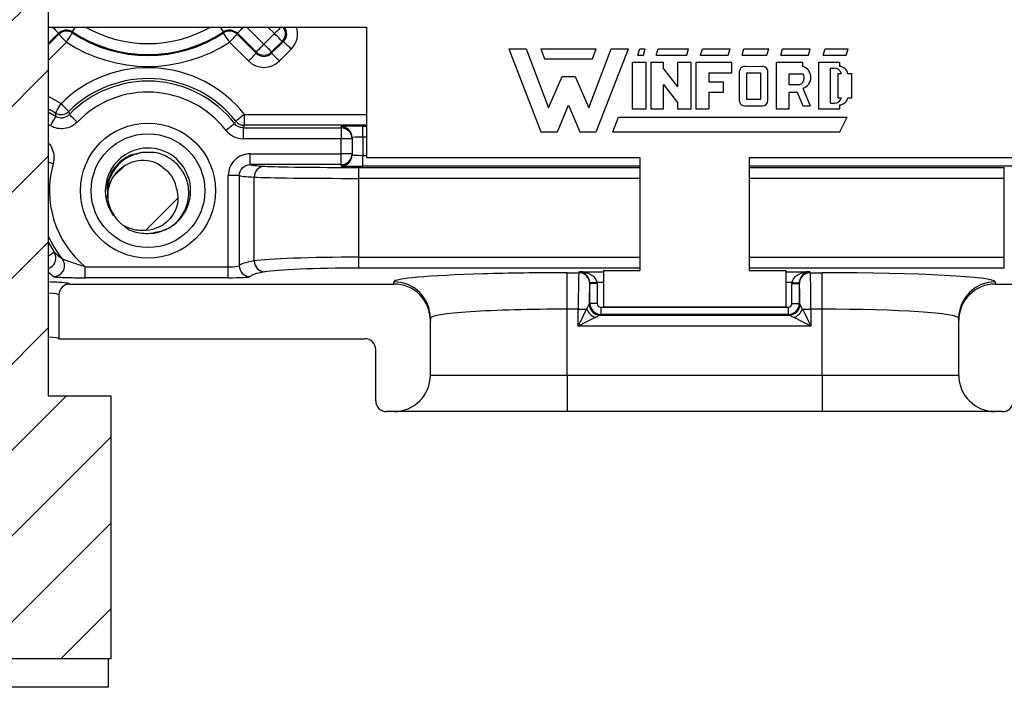
# Model space of a CAD drawing. Units: inches. Extents: x 0.1 to 16.9, y 0.1 to 10.9.
# Drawn here: x 11.4 to 13.5, y 4.8 to 6.1 of the extents above; entities that cross this region are included whole.
import ezdxf

# ---------------------------------------------------------------- set-up
doc = ezdxf.new("R2010")
doc.units = ezdxf.units.IN
doc.header["$MEASUREMENT"] = 0

msp = doc.modelspace()

# ---------------------------------------------------------------- hatches: boundary and pattern name
at = {"linetype": 'Continuous', "lineweight": 18}
h = msp.add_hatch(dxfattribs=at)
h.set_pattern_fill('ANSI31', style=0)
h.paths.add_polyline_path([(11.5257, 9.1005), (11.3577, 9.1005), (11.3577, 8.9505), (11.3832, 8.9505), (11.3832, 8.595), (11.2879, 8.595), (11.2879, 8.5125), (11.3832, 8.5125), (11.3832, 5.3505), (11.2542, 5.3505), (11.2542, 4.809), (11.6292, 4.809), (11.6292, 5.3505), (11.5002, 5.3505), (11.5002, 8.5125), (11.5954, 8.5125), (11.5954, 8.595), (11.5002, 8.595), (11.5002, 8.9505), (11.5257, 8.9505)], flags=0)
h = msp.add_hatch(dxfattribs=at)
h.set_pattern_fill('ANSI31', style=0)
edge = h.paths.add_edge_path(flags=0)
edge.add_arc((11.7057, 5.7677), 0.084, 186.5614, 231.8971)
edge.add_spline(control_points=[(11.6538, 5.7016), (11.6573, 5.6995), (11.6609, 5.6977), (11.6647, 5.6961), (11.6729, 5.6927), (11.6819, 5.6907), (11.6908, 5.6902), (11.6988, 5.6897), (11.7069, 5.6905), (11.7147, 5.6925), (11.7221, 5.6944), (11.7294, 5.6974), (11.7359, 5.7016), (11.7424, 5.7058), (11.7483, 5.7111), (11.753, 5.7172), (11.7574, 5.7228), (11.761, 5.7293), (11.7634, 5.736), (11.7656, 5.7421), (11.7671, 5.7486), (11.7673, 5.7551), (11.7676, 5.7616), (11.7668, 5.7683), (11.7649, 5.7745)], knot_values=[0, 0, 0, 0, 0.000206, 0.000206, 0.000206, 0.000665, 0.000665, 0.000665, 0.001074, 0.001074, 0.001074, 0.00147, 0.00147, 0.00147, 0.001865, 0.001865, 0.001865, 0.002232, 0.002232, 0.002232, 0.002565, 0.002565, 0.002565, 0.002898, 0.002898, 0.002898, 0.002898], weights=[1, 1, 1, 1, 1, 1, 1, 1, 1, 1, 1, 1, 1, 1, 1, 1, 1, 1, 1, 1, 1, 1, 1, 1, 1], degree=3, periodic=0)
edge.add_arc((11.7057, 5.7677), 0.0596, 6.5614, 51.8971)
edge.add_spline(control_points=[(11.7425, 5.8146), (11.7389, 5.8186), (11.7347, 5.8221), (11.7302, 5.825), (11.724, 5.8291), (11.717, 5.832), (11.7098, 5.8336), (11.7018, 5.8354), (11.6933, 5.8355), (11.6852, 5.8342), (11.6771, 5.833), (11.6691, 5.8302), (11.6618, 5.8263), (11.6543, 5.8223), (11.6473, 5.8167), (11.6417, 5.8103), (11.6354, 5.8032), (11.6306, 5.7947), (11.6273, 5.7859), (11.6241, 5.777), (11.6223, 5.7675), (11.6222, 5.7581)], knot_values=[0, 0, 0, 0, 0.000272, 0.000272, 0.000272, 0.00065, 0.00065, 0.00065, 0.001072, 0.001072, 0.001072, 0.001492, 0.001492, 0.001492, 0.001933, 0.001933, 0.001933, 0.002419, 0.002419, 0.002419, 0.002902, 0.002902, 0.002902, 0.002902], weights=[1, 1, 1, 1, 1, 1, 1, 1, 1, 1, 1, 1, 1, 1, 1, 1, 1, 1, 1, 1, 1, 1], degree=3, periodic=0)

# ---------------------------------------------------------------- linework, layer by layer
at = {"color": 7, "linetype": 'Continuous', "lineweight": 25}
for p, q in [((11.5002, 8.5125), (11.5002, 5.3505)), ((11.5002, 6.1089), (12.1557, 6.1089)), ((12.1557, 6.1089), (12.1557, 5.8407)), ((11.8894, 6.094), (11.9284, 6.055)), ((11.9284, 6.0576), (11.8896, 6.0964)), ((11.9443, 6.0735), (11.9661, 6.0953)), ((11.9125, 6.0391), (11.8735, 6.0781)), ((11.982, 6.0794), (11.9602, 6.0576)), ((11.9602, 6.055), (11.9846, 6.0794)), ((12.0005, 6.0635), (11.9761, 6.0391)), ((11.9846, 6.0794), (11.982, 6.0794)), ((12.4481, 6.0642), (12.4842, 6.0642)), ((12.4481, 6.0642), (12.5145, 5.8933)), ((12.4842, 6.0642), (12.5297, 5.9427)), ((12.5145, 6.0642), (12.5221, 6.0433)), ((12.5145, 6.0642), (12.6284, 6.0642)), ((12.6133, 5.9427), (12.6588, 6.0642)), ((12.6209, 6.0433), (12.6284, 6.0642)), ((12.6284, 5.8933), (12.6949, 6.0642)), ((12.6588, 6.0642), (12.6949, 6.0642)), ((12.7139, 6.0509), (12.7177, 6.0642)), ((12.7177, 6.0642), (12.7291, 6.0642)), ((12.7253, 6.0509), (12.7291, 6.0642)), ((12.7518, 6.0509), (12.7556, 6.0642)), ((12.7556, 6.0642), (12.8183, 6.0642)), ((12.8145, 6.0509), (12.8183, 6.0642)), ((12.843, 6.0509), (12.8468, 6.0642)), ((12.8468, 6.0642), (12.9037, 6.0642)), ((12.8999, 6.0509), (12.9037, 6.0642)), ((12.9284, 6.0509), (12.9322, 6.0642)), ((12.9322, 6.0642), (12.9835, 6.0642)), ((12.9797, 6.0509), (12.9835, 6.0642)), ((13.0081, 6.0509), (13.0119, 6.0642)), ((13.0119, 6.0642), (13.0689, 6.0642)), ((13.0651, 6.0509), (13.0689, 6.0642)), ((13.0955, 6.0509), (13.0993, 6.0642)), ((13.0993, 6.0642), (13.1467, 6.0642)), ((13.1429, 6.0509), (13.1467, 6.0642)), ((11.9284, 6.055), (11.9284, 6.0576)), ((11.9602, 6.0576), (11.9602, 6.055)), ((12.5221, 6.0433), (12.6209, 6.0433)), ((12.7139, 6.0509), (12.7253, 6.0509)), ((12.7518, 6.0509), (12.8145, 6.0509)), ((12.843, 6.0509), (12.8999, 6.0509)), ((12.9284, 6.0509), (12.9797, 6.0509)), ((13.0081, 6.0509), (13.0651, 6.0509)), ((13.0955, 6.0509), (13.1429, 6.0509)), ((12.7025, 6.0357), (12.7025, 5.9408)), ((12.731, 6.0357), (12.7025, 6.0357)), ((12.731, 5.9408), (12.731, 6.0357)), ((12.767, 6.0357), (12.7405, 6.0357)), ((12.7405, 6.0357), (12.7405, 5.9408)), ((12.767, 6.0232), (12.767, 6.0357)), ((12.767, 6.0232), (12.7955, 5.9862)), ((12.7955, 6.0357), (12.7955, 5.9862)), ((12.824, 6.0357), (12.7955, 6.0357)), ((12.824, 5.9408), (12.824, 6.0357)), ((12.9075, 6.0357), (12.8335, 6.0357)), ((12.8335, 6.0357), (12.8335, 5.9408)), ((12.9075, 6.0148), (12.9075, 6.0357)), ((12.9341, 6.0281), (12.97, 6.0278)), ((12.9986, 6.0357), (12.9986, 5.9408)), ((13.0537, 6.0357), (12.9986, 6.0357)), ((13.0537, 6.0281), (13.0537, 6.0357)), ((13.1296, 6.0357), (13.086, 6.0357)), ((13.086, 6.0357), (13.086, 5.9408)), ((13.1107, 6.0243), (13.1182, 6.0243)), ((13.1107, 5.9522), (13.1107, 6.0243)), ((13.1296, 6.028), (13.1296, 6.0357)), ((12.5297, 5.9427), (12.5582, 6.0072)), ((12.5582, 6.0072), (12.5848, 6.0072)), ((12.5848, 6.0072), (12.6133, 5.9427)), ((12.8601, 6.0148), (12.8601, 5.9958)), ((12.8601, 6.0148), (12.9075, 6.0148)), ((12.9227, 6.0167), (12.9227, 5.9579)), ((12.9379, 5.9598), (12.9379, 6.0148)), ((12.9379, 6.0148), (12.9664, 6.0148)), ((12.9664, 6.0148), (12.9664, 5.9598)), ((12.9816, 5.9579), (12.9816, 6.0148)), ((13.0252, 6.0129), (13.0537, 6.0129)), ((13.0252, 5.9901), (13.0252, 6.0129)), ((13.1258, 6.0129), (13.1258, 5.9636)), ((13.133, 6.0129), (13.1258, 6.0129)), ((13.1543, 6.0129), (13.1462, 6.0129)), ((13.1543, 5.9636), (13.1543, 6.0129)), ((12.767, 5.9909), (12.7955, 5.9534)), ((12.767, 5.9408), (12.767, 5.9909)), ((12.8904, 5.9958), (12.8601, 5.9958)), ((12.8904, 5.975), (12.8904, 5.9958)), ((13.0461, 5.9901), (13.0252, 5.9901)), ((13.0538, 5.983), (13.0689, 5.9465)), ((12.8601, 5.975), (12.8904, 5.975)), ((12.8601, 5.975), (12.8601, 5.9408)), ((12.9664, 5.9598), (12.9379, 5.9598)), ((13.0252, 5.975), (13.042, 5.975)), ((13.0252, 5.9408), (13.0252, 5.975)), ((13.042, 5.975), (13.0537, 5.9465)), ((13.1258, 5.9636), (13.133, 5.9636)), ((13.1463, 5.9636), (13.1543, 5.9636)), ((12.5487, 5.8933), (12.5715, 5.9484)), ((12.5715, 5.9484), (12.5943, 5.8933)), ((12.7025, 5.9408), (12.731, 5.9408)), ((12.7405, 5.9408), (12.767, 5.9408)), ((12.7955, 5.9534), (12.7955, 5.9408)), ((12.7955, 5.9408), (12.824, 5.9408)), ((12.8335, 5.9408), (12.8601, 5.9408)), ((12.9341, 5.9465), (12.9702, 5.9465)), ((12.9986, 5.9408), (13.0252, 5.9408)), ((13.0537, 5.9465), (13.0689, 5.9465)), ((13.086, 5.9408), (13.1296, 5.9408)), ((13.1107, 5.9522), (13.1182, 5.9522)), ((13.1296, 5.9408), (13.1296, 5.9486)), ((11.5164, 5.9252), (11.5155, 5.9318)), ((11.9041, 5.9068), (11.9041, 5.9293)), ((12.6626, 5.8933), (12.674, 5.9237)), ((12.674, 5.9237), (13.1448, 5.9237)), ((13.1296, 5.8933), (13.1448, 5.9237)), ((11.9041, 5.9068), (11.9016, 5.9016)), ((11.9016, 5.9016), (11.9016, 5.8791)), ((11.9016, 5.9016), (12.1032, 5.9016)), ((12.1032, 5.9016), (12.1032, 5.9042)), ((12.1032, 5.9016), (12.1032, 5.8791)), ((12.1482, 5.8825), (12.1482, 5.905)), ((12.1032, 5.8791), (11.9016, 5.8791)), ((12.1032, 5.8483), (12.1032, 5.8791)), ((12.1257, 5.8791), (12.1032, 5.8791)), ((12.1257, 5.8817), (12.1257, 5.8791)), ((12.1257, 5.8791), (12.1257, 5.8483)), ((12.1482, 5.8825), (12.1482, 5.8449)), ((12.5145, 5.8933), (12.5487, 5.8933)), ((12.5943, 5.8933), (12.6284, 5.8933)), ((12.6626, 5.8933), (13.1296, 5.8933)), ((11.916, 5.8483), (12.1032, 5.8483)), ((11.916, 5.8258), (11.916, 5.8483)), ((12.1257, 5.8483), (12.1032, 5.8483)), ((12.1032, 5.8258), (12.1032, 5.8483)), ((12.1257, 5.8483), (12.1257, 5.8457)), ((12.1482, 5.8224), (12.1482, 5.8449)), ((12.1557, 5.8407), (12.7182, 5.8407)), ((12.7182, 5.8407), (12.7182, 5.6082)), ((12.9432, 5.8407), (13.5057, 5.8407)), ((12.9432, 5.8407), (12.9432, 5.6082)), ((12.1032, 5.8258), (11.916, 5.8258)), ((12.1032, 5.8232), (12.1032, 5.8258)), ((12.14, 5.7975), (12.14, 5.82)), ((13.4682, 5.7975), (13.4682, 5.82)), ((11.871, 5.6156), (11.871, 5.8033)), ((11.8935, 5.8033), (11.871, 5.8033)), ((11.8935, 5.8033), (11.8935, 5.6179)), ((11.9244, 5.6277), (11.9244, 5.8001)), ((12.14, 5.6353), (12.14, 5.7975)), ((13.4682, 5.6353), (13.4682, 5.7975)), ((11.6234, 5.7762), (11.6232, 5.755)), ((12.14, 5.6128), (12.14, 5.6353)), ((13.4682, 5.6128), (13.4682, 5.6353)), ((11.532, 5.6274), (11.5292, 5.6319)), ((11.5766, 5.5931), (11.5766, 5.6156)), ((11.5766, 5.6156), (11.871, 5.6156)), ((11.871, 5.5931), (11.871, 5.6156)), ((11.871, 5.5931), (11.5766, 5.5931)), ((12.5682, 5.6034), (12.5925, 5.6034)), ((12.5682, 5.5285), (12.5682, 5.6034)), ((12.5925, 5.6034), (12.5937, 5.6056)), ((12.6432, 5.6082), (12.7182, 5.6082)), ((12.6432, 5.6082), (12.6432, 5.5332)), ((12.9432, 5.6082), (13.0182, 5.6082)), ((13.0182, 5.6082), (13.0182, 5.5332)), ((13.0676, 5.6056), (13.0688, 5.6034)), ((13.0688, 5.6034), (13.0932, 5.6034)), ((13.0932, 5.5285), (13.0932, 5.6034)), ((11.5448, 5.5802), (12.2119, 5.5802)), ((12.2119, 5.5802), (12.2119, 5.5847)), ((12.6152, 5.5813), (12.615, 5.5809)), ((12.6152, 5.5402), (12.6152, 5.5813)), ((12.6302, 5.5813), (12.6152, 5.5813)), ((12.6302, 5.5813), (12.6302, 5.5402)), ((13.0311, 5.5813), (13.0461, 5.5813)), ((13.0311, 5.5402), (13.0311, 5.5813)), ((13.0461, 5.5813), (13.0461, 5.5402)), ((13.0463, 5.5809), (13.0461, 5.5813)), ((13.4494, 5.5847), (13.4494, 5.5802)), ((13.4494, 5.5802), (14.1165, 5.5802)), ((11.5223, 5.5577), (11.5223, 5.4677)), ((12.6138, 5.5388), (12.6152, 5.5402)), ((12.6302, 5.5402), (12.6152, 5.5402)), ((12.6377, 5.5327), (12.6377, 5.5177)), ((12.6377, 5.5327), (13.0236, 5.5327)), ((12.6432, 5.5332), (13.0182, 5.5332)), ((13.0236, 5.5327), (13.0236, 5.5177)), ((13.0311, 5.5402), (13.0461, 5.5402)), ((13.0461, 5.5402), (13.0476, 5.5388)), ((12.5682, 5.3927), (12.5682, 5.5285)), ((12.5912, 5.5285), (12.5682, 5.5285)), ((12.5912, 5.4938), (12.5912, 5.5285)), ((12.5912, 5.5285), (12.6086, 5.5285)), ((12.6377, 5.5177), (12.6362, 5.5163)), ((12.6362, 5.5163), (13.0251, 5.5163)), ((13.0236, 5.5177), (12.6377, 5.5177)), ((13.0251, 5.5163), (13.0236, 5.5177)), ((13.0527, 5.5285), (13.0701, 5.5285)), ((13.0701, 5.5285), (13.0701, 5.4938)), ((13.0932, 5.5285), (13.0701, 5.5285)), ((13.0932, 5.3927), (13.0932, 5.5285)), ((12.2869, 5.5098), (12.2869, 5.5051)), ((12.2869, 5.3927), (12.2869, 5.5051)), ((13.0701, 5.4938), (12.5912, 5.4938)), ((13.3744, 5.5051), (13.3744, 5.5098)), ((13.3744, 5.3927), (13.3744, 5.5051)), ((11.5223, 5.4677), (12.1519, 5.4677)), ((12.1744, 5.3402), (12.1744, 5.4452)), ((12.2869, 5.3927), (12.5682, 5.3927)), ((12.5682, 5.3927), (12.5682, 5.3177)), ((12.5682, 5.3927), (13.0932, 5.3927)), ((13.0932, 5.3927), (13.3744, 5.3927)), ((13.0932, 5.3927), (13.0932, 5.3177)), ((11.5002, 5.3505), (11.6292, 5.3505)), ((11.6292, 5.3505), (11.6292, 4.809)), ((12.2119, 5.3177), (12.1969, 5.3177)), ((12.5682, 5.3177), (12.2119, 5.3177)), ((13.0932, 5.3177), (12.5682, 5.3177)), ((13.4494, 5.3177), (13.0932, 5.3177)), ((13.4644, 5.3177), (13.4494, 5.3177)), ((11.6292, 4.809), (11.2542, 4.809)), ((11.6236, 4.809), (11.6236, 4.7505)), ((11.6236, 4.7505), (11.2546, 4.7505))]:
    msp.add_line(p, q, dxfattribs=at)
at = {"color": 8, "linetype": 'Continuous', "lineweight": 25}
for p, q in [((11.5002, 6.1067), (11.5024, 6.1089)), ((11.9089, 6.1089), (11.9443, 6.0735)), ((11.9661, 6.0953), (11.9524, 6.1089)), ((11.5217, 6.0964), (11.5002, 6.0749)), ((11.5002, 6.0723), (11.5219, 6.094)), ((11.5378, 6.0781), (11.5002, 6.0404)), ((11.5002, 5.9666), (11.5267, 5.9513)), ((11.5155, 5.9318), (11.5002, 5.9406)), ((11.5002, 5.9346), (11.5164, 5.9252)), ((11.9041, 5.9293), (12.1557, 5.9293)), ((11.5051, 5.9057), (11.5002, 5.9086)), ((12.1557, 5.9068), (11.9041, 5.9068)), ((12.1482, 5.905), (12.1557, 5.905)), ((12.1557, 5.8825), (12.1482, 5.8825)), ((12.1482, 5.8449), (12.1557, 5.8449)), ((12.14, 5.82), (12.7182, 5.82)), ((12.7182, 5.8224), (12.1482, 5.8224)), ((13.5132, 5.8224), (12.9432, 5.8224)), ((12.9432, 5.82), (13.4682, 5.82)), ((12.7182, 5.7975), (12.14, 5.7975)), ((13.4682, 5.7975), (12.9432, 5.7975)), ((12.14, 5.6353), (12.7182, 5.6353)), ((12.9432, 5.6353), (13.4682, 5.6353)), ((12.7182, 5.6128), (12.14, 5.6128)), ((12.5937, 5.6056), (12.6432, 5.6056)), ((13.4682, 5.6128), (12.9432, 5.6128)), ((13.0182, 5.6056), (13.0676, 5.6056)), ((12.6432, 5.5832), (12.6302, 5.5832)), ((13.0312, 5.5832), (13.0182, 5.5832))]:
    msp.add_line(p, q, dxfattribs=at)
at = {"color": 8, "linetype": 'Continuous', "lineweight": 25, "flags": 128}
for points in [[(11.5091, 6.1089), (11.5118, 6.1063), (11.5145, 6.1035), (11.5169, 6.1011), (11.5189, 6.0992), (11.5204, 6.0977), (11.5213, 6.0967), (11.5217, 6.0964)], [(11.55, 6.0992), (11.5503, 6.0996), (11.551, 6.1007), (11.5522, 6.1025), (11.5537, 6.1048), (11.5556, 6.1077), (11.5565, 6.1089)], [(11.8613, 6.0992), (11.861, 6.0996), (11.8603, 6.1007), (11.8591, 6.1025), (11.8576, 6.1048), (11.8557, 6.1077), (11.8549, 6.1089)], [(11.8896, 6.0964), (11.89, 6.0967), (11.8909, 6.0977), (11.8924, 6.0992), (11.8944, 6.1011), (11.8968, 6.1035), (11.8995, 6.1063), (11.9022, 6.1089)], [(11.9797, 6.1089), (11.9792, 6.1084), (11.9772, 6.1064), (11.9748, 6.104), (11.9721, 6.1013), (11.9691, 6.0984), (11.9661, 6.0953)], [(11.5105, 5.8278), (11.5064, 5.829), (11.5023, 5.8301), (11.5002, 5.8307)], [(11.5002, 5.6379), (11.5009, 5.6384), (11.5041, 5.6405), (11.507, 5.6423), (11.5093, 5.6439), (11.5111, 5.645), (11.5122, 5.6457), (11.5126, 5.646)]]:
    msp.add_lwpolyline(points, dxfattribs=at)
at = {"color": 7, "linetype": 'Continuous', "lineweight": 25, "flags": 128}
for points in [[(11.5219, 6.094), (11.5218, 6.0952), (11.5217, 6.0964)], [(11.5378, 6.0781), (11.5347, 6.0812), (11.5318, 6.0841), (11.5291, 6.0869), (11.5267, 6.0893), (11.5247, 6.0912), (11.5232, 6.0927), (11.5223, 6.0937), (11.5219, 6.094)], [(11.5378, 6.0781), (11.5402, 6.0817), (11.5425, 6.0852), (11.5446, 6.0884), (11.5465, 6.0913), (11.548, 6.0936), (11.5492, 6.0954), (11.5499, 6.0965), (11.5502, 6.0969)], [(11.55, 6.0992), (11.5501, 6.0982), (11.5502, 6.0969)], [(11.8611, 6.0969), (11.8612, 6.0979), (11.8613, 6.0992)], [(11.8735, 6.0781), (11.8711, 6.0817), (11.8688, 6.0852), (11.8667, 6.0884), (11.8648, 6.0913), (11.8633, 6.0936), (11.8621, 6.0954), (11.8614, 6.0965), (11.8611, 6.0969)], [(11.8735, 6.0781), (11.8766, 6.0812), (11.8795, 6.0841), (11.8822, 6.0869), (11.8846, 6.0893), (11.8866, 6.0912), (11.8881, 6.0927), (11.889, 6.0937), (11.8894, 6.094)], [(11.8896, 6.0964), (11.8895, 6.0952), (11.8894, 6.094)], [(11.982, 6.0794), (11.9816, 6.0797), (11.9807, 6.0807), (11.9792, 6.0822), (11.9772, 6.0841), (11.9748, 6.0865), (11.9721, 6.0893), (11.9691, 6.0922), (11.9661, 6.0953)], [(11.9284, 6.0576), (11.9287, 6.058), (11.9297, 6.0589), (11.9312, 6.0604), (11.9332, 6.0624), (11.9356, 6.0648), (11.9383, 6.0675), (11.9412, 6.0705), (11.9443, 6.0735)], [(11.9602, 6.0576), (11.9599, 6.058), (11.9589, 6.0589), (11.9574, 6.0604), (11.9555, 6.0624), (11.9531, 6.0648), (11.9503, 6.0675), (11.9474, 6.0705), (11.9443, 6.0735)], [(12.0005, 6.0635), (11.9974, 6.0665), (11.9945, 6.0695), (11.9917, 6.0722), (11.9893, 6.0746), (11.9874, 6.0766), (11.9859, 6.0781), (11.9849, 6.079), (11.9846, 6.0794)], [(11.9125, 6.0391), (11.9156, 6.0422), (11.9185, 6.0451), (11.9212, 6.0479), (11.9236, 6.0503), (11.9256, 6.0522), (11.9271, 6.0537), (11.928, 6.0547), (11.9284, 6.055)], [(11.9761, 6.0391), (11.973, 6.0422), (11.9701, 6.0451), (11.9674, 6.0479), (11.965, 6.0503), (11.963, 6.0522), (11.9615, 6.0537), (11.9606, 6.0547), (11.9602, 6.055)], [(11.5155, 5.9318), (11.5157, 5.9322), (11.5164, 5.9334), (11.5175, 5.9352), (11.5189, 5.9376), (11.5206, 5.9405), (11.5225, 5.9439), (11.5246, 5.9475), (11.5267, 5.9513)], [(11.5267, 5.9513), (11.5298, 5.9482), (11.5328, 5.9452), (11.5355, 5.9425), (11.5379, 5.9401), (11.5399, 5.9381), (11.5414, 5.9366), (11.5423, 5.9357), (11.5426, 5.9354)], [(11.5051, 5.9057), (11.5073, 5.9095), (11.5094, 5.9131), (11.5113, 5.9164), (11.513, 5.9194), (11.5144, 5.9218), (11.5155, 5.9236), (11.5161, 5.9248), (11.5164, 5.9252)], [(11.56, 5.9134), (11.5568, 5.9164), (11.5538, 5.9193), (11.5511, 5.922), (11.5486, 5.9244), (11.5466, 5.9263), (11.5451, 5.9278), (11.5442, 5.9287), (11.5438, 5.929)], [(11.9041, 5.9293), (11.9007, 5.9266), (11.8974, 5.924), (11.8944, 5.9216), (11.8917, 5.9195), (11.8896, 5.9178), (11.8879, 5.9165), (11.8869, 5.9157), (11.8865, 5.9154)], [(11.866, 5.8965), (11.8694, 5.8992), (11.8727, 5.9017), (11.8758, 5.9041), (11.8785, 5.9062), (11.8807, 5.9079), (11.8823, 5.9092), (11.8834, 5.91), (11.8838, 5.9103)], [(11.7451, 5.6938), (11.7314, 5.6883), (11.717, 5.6852)], [(11.5002, 5.6675), (11.5004, 5.6669), (11.5126, 5.646)], [(12.6302, 5.5832), (12.6273, 5.583), (12.6245, 5.5829), (12.622, 5.5828), (12.6197, 5.5826), (12.6178, 5.5825), (12.6164, 5.5825), (12.6155, 5.5824), (12.6152, 5.5824)], [(13.0312, 5.5832), (13.034, 5.583), (13.0368, 5.5829), (13.0393, 5.5828), (13.0416, 5.5826), (13.0435, 5.5825), (13.0449, 5.5825), (13.0458, 5.5824), (13.0461, 5.5824)], [(12.5912, 5.4938), (12.5952, 5.5017), (12.599, 5.5093), (12.6026, 5.5165), (12.6058, 5.5229), (12.6086, 5.5285)], [(13.0527, 5.5285), (13.0555, 5.5229), (13.0587, 5.5165), (13.0623, 5.5093), (13.0661, 5.5017), (13.0701, 5.4938)], [(12.6259, 5.5111), (12.6204, 5.5083), (12.6139, 5.5051), (12.6068, 5.5015), (12.5991, 5.4977), (12.5912, 5.4938)], [(13.0701, 5.4938), (13.0622, 5.4977), (13.0545, 5.5015), (13.0474, 5.5051), (13.0409, 5.5083), (13.0354, 5.5111)]]:
    msp.add_lwpolyline(points, dxfattribs=at)
at = {"color": 7, "linetype": 'Continuous', "lineweight": 25}
for radius in [0.1391, 0.117]:
    msp.add_circle((11.7057, 5.7722), radius, dxfattribs=at)
for centre, radius, start, end in [((11.5378, 6.0781), 0.0225, 56.7503, 134.9846), ((11.8735, 6.0781), 0.0225, 45.0154, 123.2497), ((11.7057, 6.3339), 0.2816, 236.4516, 303.5484), ((11.7057, 6.3339), 0.2835, 236.7345, 303.2655), ((11.7057, 6.3339), 0.306, 236.7345, 303.2655), ((11.9443, 6.0735), 0.0225, 225.021, 314.979), ((11.7057, 5.7722), 0.2531, 38.3711, 134.9726), ((12.9341, 6.0167), 0.0114, 90, 180), ((12.9703, 6.0164), 0.0114, 352.1342, 91.5935), ((13.0464, 6.0055), 0.0237, 288.3288, 72.039), ((13.1182, 6.0091), 0.0152, 14.4775, 90), ((13.1277, 6.0093), 0.0188, 11.0624, 84.2024), ((11.7057, 5.7722), 0.2306, 38.3711, 134.9726), ((13.0411, 6.0045), 0.0152, 289.2042, 33.9259), ((11.7057, 5.7722), 0.2254, 37.7864, 135.9013), ((11.7057, 5.7722), 0.2029, 37.7864, 135.9013), ((13.1182, 5.9674), 0.0152, 270, 345.5225), ((13.1279, 5.9674), 0.0188, 275.2133, 348.3443), ((12.9341, 5.9579), 0.0114, 180, 270), ((12.9702, 5.9579), 0.0114, 270, 0), ((11.5267, 5.9513), 0.0225, 240.0151, 314.9573), ((12.2261, 6.0562), 0.694, 190.027, 190.557), ((11.0638, 6.3499), 0.9304, 331.8037, 332.1574), ((11.9041, 5.9293), 0.0225, 218.3799, 269.9903), ((12.1032, 5.8817), 0.0225, 0.0044, 90.0045), ((12.1032, 5.8791), 0.0225, 0.0044, 90.004), ((11.7057, 5.7722), 0.0878, 100.8626, 215.3261), ((11.7057, 5.7722), 0.0878, 307.0454, 100.8626), ((12.1032, 5.8483), 0.0225, 269.996, 359.9956), ((12.1032, 5.8457), 0.0225, 269.9955, 359.9956), ((11.7057, 5.7722), 0.2029, 164.0987, 230.51), ((11.9466, 5.8004), 0.0222, 91.5744, 180.8556), ((11.7057, 5.7677), 0.0596, 6.5614, 51.8971), ((11.7057, 5.7677), 0.084, 186.5614, 231.8971), ((11.916, 5.618), 0.0225, 180.1292, 269.9248), ((11.9468, 5.6276), 0.0224, 179.8411, 267.7984), ((12.5925, 5.5809), 0.0225, 0.1211, 89.9383), ((13.0688, 5.5809), 0.0225, 90.0618, 179.8793), ((12.212, 5.5098), 0.0749, 0.0393, 90.0395), ((13.4494, 5.5098), 0.0749, 89.9606, 179.9607), ((12.6363, 5.5388), 0.0225, 180.3052, 269.8934), ((12.6363, 5.5388), 0.0225, 180.0462, 269.9538), ((13.025, 5.5388), 0.0225, 270.0465, 359.9535), ((13.0251, 5.5388), 0.0225, 270.1064, 359.6953), ((12.6387, 5.5412), 0.0327, 202.9769, 247.0235), ((13.0226, 5.5412), 0.0327, 292.977, 337.023), ((12.2119, 5.3927), 0.075, 270, 0), ((13.4494, 5.3927), 0.075, 180, 270), ((12.1969, 5.3402), 0.0225, 180, 270), ((13.4644, 5.3402), 0.0225, 270, 0)]:
    msp.add_arc(centre, radius, start, end, dxfattribs=at)
at = {"color": 8, "linetype": 'Continuous', "lineweight": 25}
for centre, radius, start, end in [((11.7057, 6.3339), 0.2591, 240.2569, 299.7431), ((11.9661, 6.0953), 0.0225, 315.0213, 37.334), ((11.7057, 5.7722), 0.2254, 204.2489, 218.485), ((11.4937, 5.6337), 0.0225, 286.6023, 33.0025), ((11.5115, 5.618), 0.0225, 270.2112, 24.6525)]:
    msp.add_arc(centre, radius, start, end, dxfattribs=at)
for centre, major_axis, ratio, start_param, end_param in [((11.9687, 6.0953), (0.0225, 0), 0.999087, 5.497939, 6.934964), ((11.9687, 6.0953), (0.045, 0), 0.999695, 5.497939, 6.59134), ((12.1482, 5.8232), (0.045, 0), 0.017455, 3.141593, 4.188697), ((11.7057, 5.8618), (0, 0.3366), 0.942905, 2.437312, 2.483811), ((12.5682, 5.5847), (0.3562, 0), 0.052408, 2.077449, 3.141593), ((11.4417, 5.5801), (0.1031, 0), 0.052408, 0.011417, 0.333472), ((11.4417, 5.5577), (0.0806, 0), 0.06703, 0, 0.759114)]:
    msp.add_ellipse(centre, major_axis=major_axis, ratio=ratio, start_param=start_param, end_param=end_param, dxfattribs=at)
at = {"color": 7, "linetype": 'Continuous', "lineweight": 25}
for centre, major_axis, ratio, start_param, end_param in [((11.9443, 6.0709), (0, -0.045), 0.999695, 5.497939, 7.068431), ((11.9443, 6.0709), (0, 0.0225), 0.999087, 2.356347, 3.926839), ((12.1482, 5.9042), (0.045, 0), 0.017455, 1.570796, 3.141593), ((12.1482, 5.8817), (0.0225, 0), 0.03491, 1.570796, 3.141593), ((12.1482, 5.8457), (0.0225, 0), 0.03491, 3.141593, 4.712389), ((12.6432, 5.8262), (0.7275, 0), 0.017455, 3.171445, 3.431344), ((12.14, 5.8236), (0.2025, 0), 0.017455, 3.431344, 4.712389), ((12.1482, 5.8232), (0.045, 0), 0.017455, 4.188697, 4.712389), ((12.6432, 5.8037), (0.75, 0), 0.016931, 3.170723, 3.431344), ((12.14, 5.8011), (0.225, 0), 0.01571, 3.431344, 4.712389), ((12.14, 5.6247), (0.225, 0), 0.047167, 1.570796, 2.851841), ((11.871, 5.618), (0.0225, 0), 0.104816, 4.712389, 6.254055), ((12.6432, 5.6168), (0.75, 0), 0.050836, 2.851841, 3.112462), ((11.871, 5.5955), (0.045, 0), 0.052408, 4.712389, 6.254055), ((12.6432, 5.5943), (0.7275, 0), 0.052408, 2.851841, 3.112462), ((12.14, 5.6022), (0.2025, 0), 0.052408, 1.570796, 2.851841), ((12.5682, 5.5847), (0.3562, 0), 0.052408, 1.570796, 2.077449), ((12.5926, 5.5285), (0, 0.075), 0.01833, 0.05236, 1.570796), ((12.5937, 5.5832), (-0.0119, 0.0198), 0.906757, 4.180986, 5.699422), ((12.5937, 5.5832), (0.0365, -0.0019), 0.614026, 0.084152, 1.602588), ((13.0676, 5.5832), (0.0365, 0.0019), 0.614026, 1.539004, 3.057441), ((13.0676, 5.5832), (0.0119, 0.0198), 0.906757, 0.583763, 2.1022), ((13.0687, 5.5285), (0, 0.075), 0.01833, 4.712389, 6.230825), ((13.0932, 5.5847), (0.3562, 0), 0.052408, 0, 1.570796), ((11.4417, 5.5801), (0.1031, 0), 0.052408, 0.333472, 0.967706), ((12.2119, 5.5051), (0, -0.0751), 0.99863, 1.570796, 3.141593), ((12.6151, 5.5285), (0, 0.0525), 0.026186, 0.05236, 1.373155), ((12.5927, 5.5812), (0.0101, 0.0202), 0.996017, 5.176448, 5.227438), ((12.5927, 5.5812), (-0.0168, -0.0336), 0.998288, 2.034855, 2.085845), ((13.0686, 5.5812), (-0.0168, 0.0336), 0.998288, 1.055748, 1.106738), ((13.0686, 5.5812), (-0.0101, 0.0202), 0.996017, 1.055748, 1.106738), ((13.0462, 5.5285), (0, 0.0525), 0.026186, 4.910031, 6.230825), ((13.4494, 5.5051), (0, 0.0751), 0.99863, 0, 1.570796), ((12.6377, 5.5402), (-0.0159, 0.0159), 0.999772, 0.785741, 2.355852), ((12.6377, 5.5402), (0.00531, 0.00531), 0.999315, 2.356537, 3.926648), ((13.0236, 5.5402), (0.0159, 0.0159), 0.999772, 3.927333, 5.497445), ((13.0236, 5.5402), (0.00531, -0.00531), 0.999315, 5.49813, 7.068241), ((12.5682, 5.5098), (0.2812, 0), 0.066383, 1.570796, 3.141593), ((13.0932, 5.5098), (0.2812, 0), 0.066383, 0, 1.570796), ((11.4417, 5.4677), (0.0806, 0), 0.052408, 0, 0.759114), ((12.1519, 5.4452), (0, 0.0225), 0.99863, 4.712389, 6.283185)]:
    msp.add_ellipse(centre, major_axis=major_axis, ratio=ratio, start_param=start_param, end_param=end_param, dxfattribs=at)
for points, knots in [([(11.5217, 6.0964), (11.5253, 6.1), (11.5302, 6.1023), (11.5405, 6.1034), (11.5457, 6.1021), (11.55, 6.0992)], [0, 0, 0, 0, 0.5, 0.5, 1, 1, 1, 1]), ([(11.8613, 6.0992), (11.8656, 6.1021), (11.8708, 6.1034), (11.8811, 6.1023), (11.886, 6.1), (11.8896, 6.0964)], [0, 0, 0, 0, 0.5, 0.5, 1, 1, 1, 1]), ([(11.5164, 5.9252), (11.5207, 5.9227), (11.5258, 5.9217), (11.5357, 5.9231), (11.5403, 5.9254), (11.5438, 5.929)], [0, 0, 0, 0, 0.5, 0.5, 1, 1, 1, 1]), ([(11.56, 5.9134), (11.553, 5.9062), (11.5438, 5.9015), (11.5239, 5.8987), (11.5138, 5.9007), (11.5051, 5.9057)], [0, 0, 0, 0, 0.5, 0.5, 1, 1, 1, 1]), ([(11.6898, 5.8502), (11.6793, 5.8469), (11.6581, 5.8403), (11.6352, 5.8167), (11.6219, 5.7881), (11.6221, 5.7682), (11.6222, 5.7581)], [0, 0, 0, 0, 0.260492, 0.527857, 0.760818, 1, 1, 1, 1]), ([(11.6296, 5.8077), (11.6348, 5.8157), (11.6453, 5.8315), (11.6674, 5.8464), (11.6834, 5.8491), (11.69, 5.8502)], [0, 0, 0, 0, 0.369896, 0.740117, 1, 1, 1, 1]), ([(11.7215, 5.6852), (11.732, 5.6885), (11.7532, 5.6951), (11.7769, 5.7194), (11.7901, 5.7503), (11.7903, 5.7839), (11.7776, 5.8151), (11.754, 5.8389), (11.723, 5.8527), (11.7008, 5.851), (11.6898, 5.8502)], [0, 0, 0, 0, 0.1240873, 0.2514493, 0.3737487, 0.5000003, 0.6262517, 0.748551, 0.8759129, 1, 1, 1, 1]), ([(11.916, 5.8483), (11.9041, 5.8483), (11.8924, 5.8434), (11.88, 5.831), (11.8767, 5.826), (11.8722, 5.8151), (11.871, 5.8093), (11.871, 5.8033)], [0, 0, 0, 0, 0.5, 0.5, 0.75, 0.75, 1, 1, 1, 1]), ([(11.6222, 5.7581), (11.6233, 5.7675), (11.6253, 5.7864), (11.6399, 5.8108), (11.6608, 5.8274), (11.685, 5.8357), (11.7092, 5.8352), (11.7293, 5.8271), (11.7386, 5.8183), (11.7425, 5.8146)], [0, 0, 0, 0, 0.166318, 0.333068, 0.484909, 0.629908, 0.775044, 0.905493, 1, 1, 1, 1]), ([(11.8935, 5.8033), (11.8935, 5.8093), (11.8959, 5.8151), (11.9042, 5.8234), (11.91, 5.8258), (11.916, 5.8258)], [0, 0, 0, 0, 0.5, 0.5, 1, 1, 1, 1]), ([(11.6229, 5.7682), (11.6225, 5.7751), (11.6216, 5.7902), (11.6284, 5.8038), (11.6322, 5.8112)], [0, 0, 0, 0, 0.452979, 1, 1, 1, 1]), ([(11.7649, 5.7745), (11.7662, 5.768), (11.7687, 5.7551), (11.764, 5.735), (11.7537, 5.716), (11.7366, 5.7005), (11.7147, 5.6912), (11.6898, 5.6889), (11.6688, 5.6934), (11.6574, 5.6997), (11.6538, 5.7016)], [0, 0, 0, 0, 0.115153, 0.230225, 0.35669, 0.492857, 0.6293, 0.770429, 0.928356, 1, 1, 1, 1]), ([(11.6566, 5.7), (11.6572, 5.6994), (11.6654, 5.6909), (11.6889, 5.6832), (11.7107, 5.6845), (11.7215, 5.6852)], [0, 0, 0, 0, 0.032376, 0.522489, 1, 1, 1, 1]), ([(11.5126, 5.646), (11.5134, 5.6453), (11.5141, 5.6446), (11.5149, 5.6439), (11.5181, 5.6411), (11.5214, 5.6383), (11.5248, 5.6355), (11.5262, 5.6343), (11.5277, 5.6331), (11.5292, 5.6319)], [0, 0, 0, 0, 0.000762, 0.000762, 0.000762, 0.003810015, 0.003810015, 0.003810015, 0.005106656, 0.005106656, 0.005106656, 0.005106656]), ([(11.5766, 5.6156), (11.5672, 5.6185), (11.5579, 5.6215), (11.5446, 5.626), (11.5402, 5.6275), (11.5329, 5.6302), (11.5297, 5.6314), (11.5292, 5.6319)], [0, 0, 0, 0, 0.5, 0.5, 0.75, 0.75, 1, 1, 1, 1]), ([(11.5116, 5.5955), (11.5121, 5.5951), (11.5148, 5.5947), (11.5233, 5.5941), (11.529, 5.5939), (11.5414, 5.5935), (11.5484, 5.5933), (11.5623, 5.5932), (11.5694, 5.5931), (11.5766, 5.5931)], [0, 0, 0, 0, 0.25, 0.25, 0.5, 0.5, 0.75, 0.75, 1, 1, 1, 1]), ([(11.5448, 5.5802), (11.5388, 5.5802), (11.533, 5.5777), (11.5247, 5.5694), (11.5223, 5.5636), (11.5223, 5.5577)], [0, 0, 0, 0, 0.5, 0.5, 1, 1, 1, 1]), ([(12.6086, 5.5285), (12.61, 5.5307), (12.6111, 5.5329), (12.6129, 5.5365), (12.6136, 5.538), (12.6137, 5.5387)], [0, 0, 0, 0, 0.5, 0.5, 1, 1, 1, 1]), ([(13.0476, 5.5387), (13.0477, 5.538), (13.0484, 5.5365), (13.0502, 5.5329), (13.0513, 5.5307), (13.0527, 5.5285)], [0, 0, 0, 0, 0.5, 0.5, 1, 1, 1, 1]), ([(12.6362, 5.5163), (12.6359, 5.5162), (12.6344, 5.5155), (12.6306, 5.5135), (12.6284, 5.5123), (12.6259, 5.5111)], [0, 0, 0, 0, 0.5, 0.5, 1, 1, 1, 1]), ([(13.0354, 5.5111), (13.0329, 5.5123), (13.0307, 5.5135), (13.0269, 5.5154), (13.0254, 5.5162), (13.0251, 5.5163)], [0, 0, 0, 0, 0.5, 0.5, 1, 1, 1, 1])]:
    msp.add_open_spline(points, degree=3, knots=knots, dxfattribs=at)
for points in [[(11.9016, 5.9016), (11.8947, 5.9016), (11.888, 5.9048), (11.8838, 5.9103)], [(11.866, 5.8965), (11.8744, 5.8856), (11.8878, 5.8791), (11.9016, 5.8791)], [(12.6137, 5.5387), (12.6137, 5.5387), (12.6137, 5.5387), (12.6138, 5.5388)], [(13.0476, 5.5388), (13.0476, 5.5387), (13.0476, 5.5387), (13.0476, 5.5387)], [(12.6362, 5.5163), (12.6362, 5.5163), (12.6362, 5.5163), (12.6362, 5.5163)], [(13.0251, 5.5163), (13.0251, 5.5163), (13.0251, 5.5163), (13.0251, 5.5163)]]:
    msp.add_open_spline(points, degree=3, dxfattribs=at)
at = {"color": 8, "linetype": 'Continuous', "lineweight": 25}
msp.add_open_spline([(11.5002, 5.8707), (11.5003, 5.8705), (11.5044, 5.8673), (11.5093, 5.8576), (11.5133, 5.8428), (11.5115, 5.8328), (11.5105, 5.8278)], degree=3, knots=[0, 0, 0, 0, 0.013802, 0.342513, 0.671259, 1, 1, 1, 1], dxfattribs=at)

doc.saveas('drawing.dxf')
